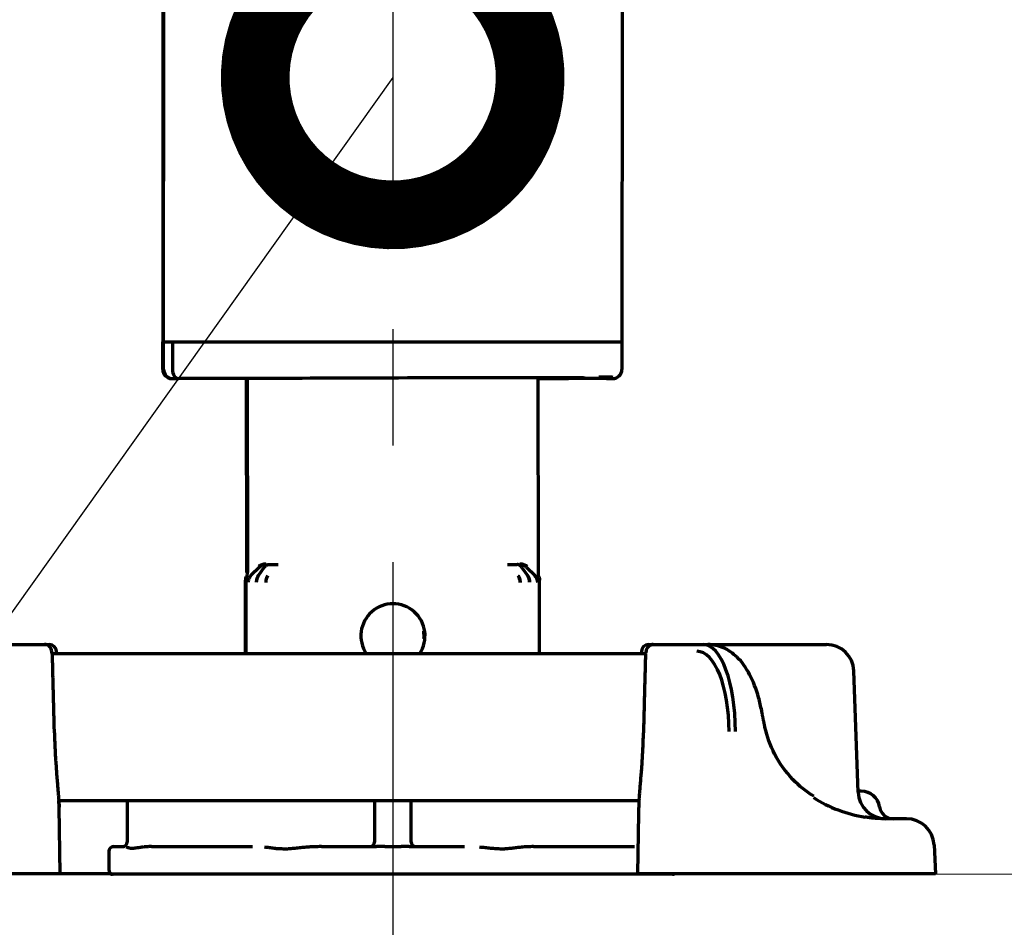
# Model space of a CAD drawing. Extents: x 31 to 8190, y 0 to 5507.
# Drawn here: x 981 to 1088, y 797 to 896 of the extents above; entities that cross this region are included whole.
import ezdxf

# ---------------------------------------------------------------- set-up
doc = ezdxf.new("R2010")
doc.units = 0
doc.header["$LTSCALE"] = 2
doc.header["$MEASUREMENT"] = 0
doc.linetypes.add('CENTER', pattern=[50.8, 31.75, -6.35, 6.35, -6.35])
doc.layers.add('DANMEN', color=7, linetype='Continuous')
doc.layers.add('SUNPOU', color=7, linetype='Continuous')
doc.styles.get("Standard").update_dxf_attribs({"font": 'romans.shx', "bigfont": 'extfont.shx'})
doc.dimstyles.get("Standard").update_dxf_attribs({"dimscale": 20, "dimtxt": 2, "dimasz": 3, "dimexe": 1, "dimexo": 1, "dimgap": 0.6, "dimtad": 3, "dimdec": 0, "dimzin": 0, "dimdsep": 46, "dimtxsty": 'Standard', "dimblk": 'OPEN', "dimcen": 1.5, "dimadec": 0, "dimazin": 0, "dimtfac": 1, "dimtdec": 0, "dimtmove": 0, "dimatfit": 0, "dimldrblk": 'DOTSMALL', "dimfxl": 1, "dimtolj": 1, "dimtzin": 0, "dimarcsym": 0})
doc.dimstyles.new('STANDARD$0', dxfattribs={"dimscale": 10, "dimtxt": 2, "dimasz": 3, "dimexe": 1, "dimexo": 1, "dimgap": 0.6, "dimtad": 3, "dimdec": 0, "dimzin": 0, "dimdsep": 46, "dimtxsty": 'Standard', "dimblk1": 'OPEN', "dimblk2": 'OPEN', "dimsah": 1, "dimcen": 1.5, "dimadec": 0, "dimazin": 0, "dimtfac": 1, "dimtdec": 0, "dimtmove": 0, "dimatfit": 0, "dimldrblk": 'DOTSMALL', "dimfxl": 1, "dimtvp": 1, "dimtolj": 1, "dimtzin": 0, "dimarcsym": 0})

# ---------------------------------------------------------------- blocks, each defined once
blk = doc.blocks.new('_DotSmall')
at = {"color": 0, "linetype": 'ByBlock', "const_width": 0.5}
blk.add_lwpolyline([(-0.0625, 0, 1), (0.0625, 0, 1)], format="xyb", close=True, dxfattribs=at)
blk = doc.blocks.new('_OPEN')
at = {"color": 0, "linetype": 'ByBlock'}
for p, q in [((-1, 0.1667), (0, 0)), ((0, 0), (-1, -0.1667)), ((0, 0), (-1, 0))]:
    blk.add_line(p, q, dxfattribs=at)
blk = doc.blocks.new('*D17')
at = {"layer": 'DEFPOINTS', "color": 0, "lineweight": 0}
for p in [(991.19, 2650.29), (667.09, 803.24), (677.11, 803.24)]:
    blk.add_point(p, dxfattribs=at)
at = {"layer": 'SUNPOU', "color": 0, "lineweight": -2}
for p, q in [((971.19, 2650.29), (647.09, 2650.29)), ((667.09, 2590.29), (667.09, 863.24)), ((657.11, 803.24), (647.09, 803.24))]:
    blk.add_line(p, q, dxfattribs=at)
at = {"layer": 'SUNPOU', "color": 0, "lineweight": -2, "xscale": 60, "yscale": 60, "zscale": 60}
for p, rotation in [((667.09, 2650.29), 90), ((667.09, 803.24), 270)]:
    blk.add_blockref('_OPEN', p, dxfattribs=dict(at, rotation=rotation))
at = {"layer": 'SUNPOU', "color": 0, "insert": (635.09, 1726.77), "char_height": 40, "attachment_point": 5, "rotation": 90}
blk.add_mtext('\\A1;1847', dxfattribs=at)
blk = doc.blocks.new('*D18')
at = {"layer": 'DEFPOINTS', "color": 0, "lineweight": 0}
for p in [(1020.48, 2678.24), (567.09, 803.24), (677.11, 803.24)]:
    blk.add_point(p, dxfattribs=at)
at = {"layer": 'SUNPOU', "color": 0, "lineweight": -2}
for p, q in [((1000.48, 2678.24), (547.09, 2678.24)), ((567.09, 2618.24), (567.09, 863.24)), ((657.11, 803.24), (547.09, 803.24))]:
    blk.add_line(p, q, dxfattribs=at)
at = {"layer": 'SUNPOU', "color": 0, "lineweight": -2, "xscale": 60, "yscale": 60, "zscale": 60}
for p, rotation in [((567.09, 2678.24), 90), ((567.09, 803.24), 270)]:
    blk.add_blockref('_OPEN', p, dxfattribs=dict(at, rotation=rotation))
at = {"layer": 'SUNPOU', "color": 0, "insert": (535.09, 1740.74), "char_height": 40, "attachment_point": 5, "rotation": 90}
blk.add_mtext('\\A1;1875', dxfattribs=at)
blk = doc.blocks.new('*D19')
at = {"layer": 'DEFPOINTS', "color": 0, "lineweight": 0}
for p in [(952.86, 803.24), (1918.47, 803.29), (1918.47, 604.06)]:
    blk.add_point(p, dxfattribs=at)
at = {"layer": 'SUNPOU', "color": 0, "lineweight": -2}
for p, q in [((952.86, 783.24), (952.86, 584.06)), ((1918.47, 783.29), (1918.47, 584.06)), ((1012.86, 604.06), (1858.47, 604.06))]:
    blk.add_line(p, q, dxfattribs=at)
at = {"layer": 'SUNPOU', "color": 0, "lineweight": -2, "xscale": 60, "yscale": 60, "zscale": 60, "rotation": 180}
blk.add_blockref('_OPEN', (952.86, 604.06), dxfattribs=at)
at = {"layer": 'SUNPOU', "color": 0, "lineweight": -2, "xscale": 60, "yscale": 60, "zscale": 60}
blk.add_blockref('_OPEN', (1918.47, 604.06), dxfattribs=at)
at = {"layer": 'SUNPOU', "color": 0, "insert": (1417.64, 636.06), "char_height": 40, "attachment_point": 5}
blk.add_mtext('\\A1;966', dxfattribs=at)

msp = doc.modelspace()

# ---------------------------------------------------------------- linework, layer by layer
at = {"color": 2, "linetype": 'Continuous', "lineweight": 70}
for p, q in [((996.65, 858.3), (996.67, 931.69)), ((996.57, 928.34), (996.55, 861.34)), ((1046.67, 928.79), (1046.65, 858.3)), ((996.65, 861.34), (996.55, 861.34)), ((996.55, 861.29), (1046.65, 861.29)), ((996.55, 858.3), (996.55, 861.29)), ((997.61, 861.29), (997.61, 858.29)), ((997.98, 857.29), (998.31, 857.29)), ((998.18, 857.29), (998.21, 857.29)), ((1006.8, 857.29), (998.31, 857.29)), ((1005.67, 857.29), (1005.69, 836.16)), ((1005.77, 857.29), (1005.79, 836.16)), ((1037.54, 836.16), (1037.52, 857.38)), ((1044.98, 857.29), (1037.52, 857.29)), ((1044.98, 857.29), (1045.21, 857.29)), ((1008.13, 837.02), (1009.16, 837)), ((1034.18, 837), (1035.21, 837.02)), ((1007.11, 836.74), (1006.17, 835.8)), ((1007.63, 836.72), (1006.96, 835.78)), ((1006.97, 835.78), (1006.96, 835.78)), ((1035.71, 836.72), (1036.37, 835.78)), ((1036.23, 836.74), (1037.17, 835.8)), ((1036.37, 835.78), (1036.37, 835.78)), ((1005.57, 827.29), (1005.57, 835.3)), ((1005.67, 827.29), (1005.67, 835.3)), ((1037.67, 827.29), (1037.67, 835.3)), ((964.77, 828.29), (984.2, 828.29)), ((1049.54, 828.29), (1068.97, 828.29)), ((1049.24, 827.29), (984.5, 827.29)), ((984.95, 827.29), (984.95, 827.55)), ((1048.79, 827.55), (1048.79, 827.29)), ((984.52, 826.86), (984.53, 826.86)), ((1049.21, 826.86), (1049.22, 826.86)), ((1072.43, 812.19), (1071.97, 825.39)), ((984.73, 818.66), (984.74, 818.66)), ((1049, 818.66), (1049, 818.66)), ((1062.25, 819.28), (1062.25, 819.28)), ((1072.77, 812.29), (1072.43, 812.29)), ((985.2, 811.29), (1048.55, 811.29)), ((985.24, 810.56), (985.23, 811.29)), ((992.68, 811.29), (992.68, 806.74)), ((1019.67, 811.29), (1019.67, 806.74)), ((1023.67, 806.74), (1023.67, 811.29)), ((985.37, 803.29), (985.24, 810.56)), ((1048.5, 810.9), (1048.5, 810.88)), ((1048.37, 803.29), (1048.48, 809.84)), ((1077.71, 809.29), (1075.21, 809.29)), ((990.67, 805.74), (990.67, 803.74)), ((991.17, 806.24), (992.33, 806.24)), ((995.31, 806.24), (1006.33, 806.24)), ((1013.87, 806.24), (1019.89, 806.24)), ((1020.77, 806.24), (1022.57, 806.24)), ((1023.44, 806.24), (1029.47, 806.24)), ((1037.01, 806.24), (1048.03, 806.24)), ((1080.7, 806.45), (1080.87, 803.29)), ((990.85, 803.29), (952.87, 803.29)), ((1052.17, 803.24), (991.07, 803.24)), ((1080.87, 803.29), (1048.37, 803.29))]:
    msp.add_line(p, q, dxfattribs=at)
at = {"color": 2, "lineweight": 0}
msp.add_line((6319.41, 803.24), (667.09, 803.24), dxfattribs=at)
at = {"color": 2, "linetype": 'Continuous', "lineweight": 70}
for centre, radius, start, end in [((1021.67, 829.24), 3.5, 326.1431, 213.8745), ((1021.57, 829.24), 3.5, 354.6056, 8.3475), ((984.2, 827.54), 0.75, 1, 90), ((1049.54, 827.54), 0.75, 90, 179), ((1068.97, 825.29), 3, 2, 90), ((1075.43, 812.29), 3, 182, 270), ((1072.77, 810.29), 2, 8.2132, 90), ((1076.24, 810.79), 1.5, 188.2132, 270), ((1077.71, 806.29), 3, 3, 90), ((1019.17, 806.74), 0.5, 270, 360), ((1024.17, 806.74), 0.5, 180, 270), ((991.17, 805.74), 0.5, 90, 180), ((991.17, 803.74), 0.5, 180, 270), ((991.07, 803.74), 0.5, 244.1573, 270), ((1052.17, 803.74), 0.5, 270, 295.8427)]:
    msp.add_arc(centre, radius, start, end, dxfattribs=at)
for centre, major_axis, ratio, start_param, end_param in [((997.55, 858.3), (-1, 0), 0.999995, 0, 1.567711), ((997.65, 858.3), (-1, 0), 0.999995, 0, 1.567711), ((999.04, 857.29), (-1.5, 0), 0.003085, 0.00001, 0.785408), ((998.31, 858.29), (0, 1), 0.707107, 1.570796, 3.141593), ((999.14, 857.29), (-1.5, 0), 0.003085, 0.00001, 0.785408), ((1021.65, 857.29), (21, 0.06), 0.003085, 5.569494, 8.63937), ((1044.15, 857.43), (1.5, 0), 0.003085, 6.283176, 7.853972), ((1044.15, 857.29), (1.5, 0), 0.003085, 5.497778, 6.283176), ((1045.65, 858.3), (-1, 0), 0.999995, 1.573882, 3.141593), ((1007.82, 836.03), (-0.707, -0.707), 0.999695, 3.927142, 4.71239), ((1007.46, 835.08), (-0.017, -1), 0.707053, 3.945502, 4.724738), ((1008.5, 835.06), (-0.01, -1), 0.707088, 3.940402, 4.719667), ((1034.84, 835.06), (0.01, -1), 0.707088, 1.563519, 2.342782), ((1035.87, 835.08), (0.017, -1), 0.707053, 1.558447, 2.337683), ((1036.46, 835.09), (0.508, -0.861), 0.999795, 1.037568, 1.82282), ((1055.33, 818.29), (0.2, 10), 0.36987, 4.7722, 6.290637), ((1054.64, 818.3), (0.21, 9.25), 0.399832, 4.773696, 6.292133), ((1075.17, 821.29), (-13.31, 1.42), 0.895011, 1.060573, 1.51727), ((992.18, 806.74), (0, -0.5), 0.999848, 0, 1.570796)]:
    msp.add_ellipse(centre, major_axis=major_axis, ratio=ratio, start_param=start_param, end_param=end_param, dxfattribs=at)
for points, knots in [([(1007.81, 837.04), (1007.73, 837.05), (1007.65, 837.05), (1007.51, 837.03), (1007.44, 837.01), (1007.35, 836.98), (1007.32, 836.97), (1007.26, 836.94), (1007.23, 836.93), (1007.17, 836.9), (1007.14, 836.88), (1007.09, 836.85), (1007.06, 836.83), (1007.04, 836.81)], [0, 0, 0, 0, 0.25, 0.25, 0.5, 0.5, 0.625, 0.625, 0.75, 0.75, 0.875, 0.875, 1, 1, 1, 1]), ([(1007.63, 836.72), (1007.66, 836.77), (1007.7, 836.81), (1007.75, 836.85), (1007.76, 836.86), (1007.78, 836.88), (1007.79, 836.89), (1007.82, 836.91), (1007.84, 836.93), (1007.9, 836.96), (1007.95, 836.98), (1008, 837), (1008.02, 837), (1008.03, 837.01), (1008.04, 837.01), (1008.04, 837.01), (1008.05, 837.01), (1008.05, 837.01), (1008.08, 837.02), (1008.1, 837.02), (1008.13, 837.02)], [0, 0, 0, 0, 0.25, 0.25, 0.3125, 0.3125, 0.375, 0.375, 0.5, 0.5, 0.75, 0.75, 0.8125, 0.828125, 0.828125, 0.84375, 0.84375, 0.875, 0.875, 1, 1, 1, 1]), ([(1035.71, 836.72), (1035.68, 836.77), (1035.64, 836.81), (1035.58, 836.86), (1035.56, 836.88), (1035.53, 836.9), (1035.52, 836.91), (1035.5, 836.93), (1035.49, 836.93), (1035.44, 836.96), (1035.39, 836.98), (1035.34, 837), (1035.32, 837), (1035.31, 837.01), (1035.3, 837.01), (1035.3, 837.01), (1035.29, 837.01), (1035.29, 837.01), (1035.26, 837.02), (1035.23, 837.02), (1035.21, 837.02)], [0, 0, 0, 0, 0.25, 0.25, 0.375, 0.375, 0.4375, 0.4375, 0.5, 0.5, 0.75, 0.75, 0.8125, 0.828125, 0.828125, 0.84375, 0.84375, 0.875, 0.875, 1, 1, 1, 1]), ([(1036.23, 836.74), (1036.18, 836.78), (1036.08, 836.87), (1035.96, 836.93), (1035.84, 836.98), (1035.78, 837), (1035.7, 837.01), (1035.67, 837.02), (1035.65, 837.02), (1035.63, 837.02), (1035.63, 837.02), (1035.58, 837.03), (1035.55, 837.03), (1035.52, 837.03)], [0, 0, 0, 0, 0.25, 0.5, 0.5, 0.75, 0.75, 0.8125, 0.84375, 0.84375, 0.875, 0.875, 1, 1, 1, 1]), ([(1036.3, 836.81), (1036.25, 836.85), (1036.2, 836.89), (1036.08, 836.95), (1036.02, 836.97), (1035.9, 837.01), (1035.83, 837.03), (1035.69, 837.05), (1035.61, 837.05), (1035.53, 837.04)], [0, 0, 0, 0, 0.25, 0.25, 0.5, 0.5, 0.75, 0.75, 1, 1, 1, 1]), ([(1005.71, 835.58), (1005.74, 835.68), (1005.76, 835.77), (1005.78, 835.92), (1005.79, 835.99), (1005.79, 836.07), (1005.79, 836.11), (1005.79, 836.13), (1005.79, 836.13), (1005.79, 836.15), (1005.79, 836.15), (1005.79, 836.16)], [0, 0, 0, 0, 0.5, 0.5, 0.75, 0.875, 0.9375, 0.9375, 0.96875, 0.96875, 1, 1, 1, 1]), ([(1006.17, 835.8), (1006.13, 835.75), (1006.08, 835.7), (1006.01, 835.59), (1005.98, 835.53), (1005.93, 835.41), (1005.91, 835.35), (1005.89, 835.22), (1005.88, 835.16), (1005.88, 835.09)], [0, 0, 0, 0, 0.25, 0.25, 0.5, 0.5, 0.75, 0.75, 1, 1, 1, 1]), ([(1008, 835.76), (1008, 835.76), (1008, 835.76), (1007.98, 835.74), (1007.95, 835.69), (1007.91, 835.61), (1007.87, 835.53), (1007.84, 835.44), (1007.82, 835.35), (1007.8, 835.25), (1007.79, 835.16), (1007.79, 835.09), (1007.79, 835.06)], [0, 0, 0, 0, 0.00004, 0.00004, 0.125035, 0.25003, 0.375025, 0.50002, 0.625015, 0.75001, 0.875005, 1, 1, 1, 1]), ([(1035.34, 835.76), (1035.34, 835.76), (1035.34, 835.76), (1035.36, 835.74), (1035.39, 835.69), (1035.43, 835.61), (1035.47, 835.53), (1035.5, 835.44), (1035.52, 835.35), (1035.54, 835.25), (1035.55, 835.16), (1035.55, 835.09), (1035.55, 835.06)], [0, 0, 0, 0, 0.000028, 0.000028, 0.125025, 0.250021, 0.375018, 0.500014, 0.625011, 0.750007, 0.875004, 1, 1, 1, 1]), ([(1037.17, 835.8), (1037.21, 835.75), (1037.25, 835.7), (1037.31, 835.62), (1037.33, 835.59), (1037.36, 835.53), (1037.37, 835.5), (1037.41, 835.41), (1037.43, 835.35), (1037.45, 835.25), (1037.45, 835.22), (1037.46, 835.18), (1037.46, 835.17), (1037.46, 835.16), (1037.46, 835.15), (1037.46, 835.12), (1037.46, 835.11), (1037.46, 835.09)], [0, 0, 0, 0, 0.25, 0.25, 0.375, 0.375, 0.5, 0.5, 0.75, 0.75, 0.875, 0.875, 0.90625, 0.90625, 0.9375, 0.9375, 1, 1, 1, 1]), ([(1037.63, 835.58), (1037.6, 835.68), (1037.58, 835.77), (1037.56, 835.92), (1037.55, 835.99), (1037.55, 836.07), (1037.54, 836.11), (1037.54, 836.13), (1037.54, 836.13), (1037.54, 836.15), (1037.54, 836.15), (1037.54, 836.16)], [0, 0, 0, 0, 0.5, 0.5, 0.75, 0.875, 0.9375, 0.9375, 0.96875, 0.96875, 1, 1, 1, 1]), ([(1005.61, 835.58), (1005.61, 835.58), (1005.61, 835.58), (1005.6, 835.56), (1005.59, 835.52), (1005.58, 835.44), (1005.57, 835.37), (1005.57, 835.32), (1005.57, 835.3)], [0, 0, 0, 0, 0.000031, 0.000031, 0.250024, 0.500016, 0.750008, 1, 1, 1, 1]), ([(1005.71, 835.58), (1005.71, 835.58), (1005.71, 835.58), (1005.7, 835.56), (1005.69, 835.52), (1005.68, 835.44), (1005.67, 835.37), (1005.67, 835.32), (1005.67, 835.3)], [0, 0, 0, 0, 0.000031, 0.000031, 0.250024, 0.500016, 0.750008, 1, 1, 1, 1]), ([(1037.63, 835.58), (1037.63, 835.58), (1037.63, 835.58), (1037.63, 835.56), (1037.65, 835.52), (1037.66, 835.44), (1037.67, 835.37), (1037.67, 835.32), (1037.67, 835.3)], [0, 0, 0, 0, 0.000031, 0.000031, 0.250024, 0.500016, 0.750008, 1, 1, 1, 1]), ([(984.52, 826.87), (984.52, 826.91), (984.52, 827.07), (984.49, 827.36), (984.45, 827.63), (984.35, 827.91), (984.16, 828.12), (983.93, 828.26), (983.76, 828.29), (983.66, 828.29)], [0, 0, 0, 0, 0.056059, 0.233526, 0.445472, 0.608863, 0.73785, 0.866889, 1, 1, 1, 1]), ([(1050.07, 828.29), (1050.07, 828.29), (1049.98, 828.31), (1049.8, 828.25), (1049.59, 828.13), (1049.45, 827.99), (1049.36, 827.83), (1049.3, 827.66), (1049.26, 827.45), (1049.22, 827.17), (1049.22, 826.95), (1049.22, 826.86)], [0, 0, 0, 0, 0.001553, 0.142469, 0.255761, 0.354808, 0.444992, 0.536165, 0.674829, 0.879893, 1, 1, 1, 1]), ([(1061.9, 821.06), (1061.8, 821.56), (1061.47, 822.99), (1060.67, 825.08), (1059.43, 826.86), (1057.82, 828.03), (1056.64, 828.26), (1056.02, 828.29)], [0, 0, 0, 0, 0.128675, 0.386923, 0.634463, 0.824559, 1, 1, 1, 1]), ([(984.73, 818.66), (984.74, 818.43), (984.75, 818.2), (984.76, 817.76), (984.78, 817.31), (984.81, 816.66), (984.83, 816.23), (984.85, 815.91), (984.86, 815.81), (984.87, 815.65), (984.87, 815.6), (984.88, 815.5), (984.9, 815.24), (984.93, 814.79), (984.97, 814.21), (985.01, 813.66), (985.04, 813.32), (985.06, 813.11), (985.06, 813.06), (985.07, 812.98), (985.08, 812.86), (985.09, 812.74), (985.11, 812.5), (985.13, 812.2), (985.17, 811.79), (985.19, 811.55), (985.2, 811.37), (985.21, 811.28), (985.21, 811.2), (985.22, 811.15), (985.22, 811.12), (985.23, 810.99), (985.24, 810.8), (985.24, 810.63), (985.24, 810.56)], [0, 0, 0, 0, 0.0625, 0.0625, 0.125, 0.1875, 0.25, 0.25, 0.28125, 0.28125, 0.296875, 0.296875, 0.3125, 0.375, 0.4375, 0.5, 0.5625, 0.5625, 0.578125, 0.578125, 0.59375, 0.625, 0.625, 0.6875, 0.75, 0.8125, 0.8125, 0.84375, 0.859375, 0.859375, 0.875, 0.875, 0.9375, 1, 1, 1, 1]), ([(1048.59, 812.05), (1048.61, 812.25), (1048.63, 812.47), (1048.66, 812.91), (1048.68, 813.14), (1048.72, 813.63), (1048.74, 813.89), (1048.77, 814.22), (1048.78, 814.29), (1048.79, 814.42), (1048.79, 814.49), (1048.81, 814.7), (1048.82, 814.84), (1048.85, 815.26), (1048.86, 815.55), (1048.9, 816.14), (1048.92, 816.44), (1048.94, 816.91), (1048.95, 817.06), (1048.96, 817.3), (1048.96, 817.38), (1048.97, 817.54), (1048.97, 817.62), (1048.99, 818.01), (1049, 818.33), (1049, 818.66)], [0, 0, 0, 0, 0.125, 0.125, 0.25, 0.25, 0.375, 0.375, 0.40625, 0.40625, 0.4375, 0.4375, 0.5, 0.5, 0.625, 0.625, 0.75, 0.75, 0.8125, 0.8125, 0.84375, 0.84375, 0.875, 0.875, 1, 1, 1, 1]), ([(1067.59, 811.74), (1066.74, 812.26), (1065.1, 813.57), (1063.22, 816.21), (1062.48, 818.24), (1062.25, 819.28)], [0, 0, 0, 0, 0.308242, 0.670857, 1, 1, 1, 1]), ([(1048.51, 811.29), (1048.51, 811.28), (1048.51, 811.27), (1048.51, 811.22), (1048.51, 811.18), (1048.51, 811.1), (1048.5, 811.06), (1048.5, 810.97), (1048.5, 810.93), (1048.5, 810.88)], [0, 0, 0, 0, 0.065202, 0.065202, 0.376801, 0.376801, 0.688401, 0.688401, 1, 1, 1, 1]), ([(1048.53, 810.91), (1048.53, 810.95), (1048.53, 810.99), (1048.54, 811.07), (1048.54, 811.11), (1048.54, 811.19), (1048.54, 811.23), (1048.55, 811.3), (1048.55, 811.34), (1048.55, 811.45), (1048.56, 811.52), (1048.57, 811.66), (1048.57, 811.73), (1048.57, 811.8)], [0, 0, 0, 0, 0.125, 0.125, 0.25, 0.25, 0.375, 0.375, 0.5, 0.5, 0.75, 0.75, 1, 1, 1, 1]), ([(1048.48, 809.84), (1048.48, 809.88), (1048.49, 809.92), (1048.49, 810.01), (1048.49, 810.04), (1048.49, 810.1), (1048.49, 810.11), (1048.5, 810.15), (1048.5, 810.17), (1048.5, 810.23), (1048.5, 810.28), (1048.51, 810.38), (1048.51, 810.43), (1048.51, 810.51), (1048.52, 810.52), (1048.52, 810.55), (1048.52, 810.57), (1048.52, 810.62), (1048.52, 810.65), (1048.52, 810.72), (1048.53, 810.75), (1048.53, 810.83), (1048.53, 810.87), (1048.53, 810.91)], [0, 0, 0, 0, 0.25, 0.25, 0.375, 0.375, 0.4375, 0.4375, 0.5, 0.5, 0.625, 0.625, 0.75, 0.75, 0.78125, 0.78125, 0.8125, 0.8125, 0.875, 0.875, 0.9375, 0.9375, 1, 1, 1, 1]), ([(1075.21, 809.29), (1075.18, 809.29), (1075.14, 809.29), (1075.06, 809.29), (1074.94, 809.29), (1074.74, 809.3), (1074.58, 809.31), (1074.41, 809.32), (1074.32, 809.33), (1074.06, 809.35), (1073.88, 809.37), (1073.53, 809.42), (1073.36, 809.44), (1073.18, 809.47)], [0, 0, 0, 0, 0.0625, 0.0625, 0.125, 0.25, 0.375, 0.375, 0.5, 0.5, 0.75, 0.75, 1, 1, 1, 1]), ([(994.44, 806.2), (994.32, 806.18), (994.2, 806.16), (993.98, 806.13), (993.88, 806.11), (993.67, 806.08), (993.58, 806.07), (993.44, 806.06), (993.4, 806.05), (993.31, 806.05), (993.27, 806.05), (993.19, 806.05), (993.15, 806.05), (993.08, 806.05), (993.04, 806.06), (992.94, 806.07), (992.88, 806.08), (992.79, 806.11), (992.77, 806.11), (992.71, 806.13), (992.69, 806.14), (992.62, 806.16), (992.58, 806.18), (992.55, 806.2)], [0, 0, 0, 0, 0.125, 0.125, 0.25, 0.25, 0.375, 0.375, 0.4375, 0.4375, 0.5, 0.5, 0.5625, 0.5625, 0.625, 0.625, 0.75, 0.75, 0.8125, 0.8125, 0.875, 0.875, 1, 1, 1, 1]), ([(995.31, 806.24), (995.16, 806.24), (995.01, 806.24), (994.8, 806.23), (994.73, 806.22), (994.58, 806.21), (994.51, 806.2), (994.44, 806.2)], [0, 0, 0, 0, 0.5, 0.5, 0.75, 0.75, 1, 1, 1, 1]), ([(1012.22, 806.18), (1012.02, 806.16), (1011.81, 806.14), (1011.41, 806.09), (1011.21, 806.07), (1010.81, 806.03), (1010.61, 806.01), (1010.37, 806), (1010.32, 805.99), (1010.22, 805.99), (1010.17, 805.98), (1010.02, 805.98), (1009.93, 805.98), (1009.73, 805.98), (1009.64, 805.98), (1009.45, 805.99), (1009.35, 805.99), (1009.07, 806.01), (1008.89, 806.03), (1008.62, 806.06), (1008.53, 806.07), (1008.35, 806.09), (1008.26, 806.11), (1008, 806.14), (1007.83, 806.16), (1007.66, 806.18)], [0, 0, 0, 0, 0.125, 0.125, 0.25, 0.25, 0.375, 0.375, 0.40625, 0.40625, 0.4375, 0.4375, 0.5, 0.5, 0.5625, 0.5625, 0.625, 0.625, 0.75, 0.75, 0.8125, 0.8125, 0.875, 0.875, 1, 1, 1, 1]), ([(1013.87, 806.24), (1013.6, 806.24), (1013.32, 806.24), (1012.91, 806.22), (1012.77, 806.22), (1012.5, 806.2), (1012.36, 806.19), (1012.22, 806.18)], [0, 0, 0, 0, 0.5, 0.5, 0.75, 0.75, 1, 1, 1, 1]), ([(1020.17, 806.24), (1020.12, 806.24), (1020.08, 806.24), (1019.99, 806.24), (1019.94, 806.24), (1019.89, 806.24)], [0, 0, 0, 0, 0.5, 0.5, 1, 1, 1, 1]), ([(1023.44, 806.24), (1023.4, 806.24), (1023.35, 806.24), (1023.26, 806.24), (1023.21, 806.24), (1023.17, 806.24)], [0, 0, 0, 0, 0.5, 0.5, 1, 1, 1, 1]), ([(1035.68, 806.18), (1035.51, 806.16), (1035.34, 806.14), (1034.99, 806.09), (1034.81, 806.07), (1034.45, 806.03), (1034.27, 806.01), (1034.03, 806), (1033.99, 805.99), (1033.89, 805.99), (1033.84, 805.98), (1033.7, 805.98), (1033.51, 805.98), (1033.32, 805.98), (1033.12, 805.99), (1033.03, 805.99), (1032.83, 806.01), (1032.73, 806.01), (1032.58, 806.03), (1032.53, 806.03), (1032.43, 806.04), (1032.38, 806.05), (1032.13, 806.07), (1031.93, 806.09), (1031.53, 806.14), (1031.32, 806.16), (1031.12, 806.18)], [0, 0, 0, 0, 0.125, 0.125, 0.25, 0.25, 0.375, 0.375, 0.40625, 0.40625, 0.4375, 0.4375, 0.5, 0.5625, 0.5625, 0.625, 0.625, 0.6875, 0.6875, 0.71875, 0.71875, 0.75, 0.75, 0.875, 0.875, 1, 1, 1, 1]), ([(1037.01, 806.24), (1036.79, 806.24), (1036.57, 806.24), (1036.23, 806.22), (1036.12, 806.22), (1035.9, 806.2), (1035.79, 806.19), (1035.68, 806.18)], [0, 0, 0, 0, 0.5, 0.5, 0.75, 0.75, 1, 1, 1, 1])]:
    msp.add_open_spline(points, degree=3, knots=knots, dxfattribs=at)
for points, degree in [([(1006.96, 835.78), (1006.95, 835.76), (1006.92, 835.71), (1006.87, 835.63), (1006.84, 835.54), (1006.81, 835.46), (1006.79, 835.36), (1006.77, 835.27), (1006.76, 835.17), (1006.75, 835.11), (1006.75, 835.08)], 3), ([(1036.37, 835.78), (1036.39, 835.76), (1036.42, 835.71), (1036.46, 835.63), (1036.5, 835.54), (1036.53, 835.46), (1036.55, 835.36), (1036.57, 835.27), (1036.58, 835.17), (1036.58, 835.11), (1036.58, 835.08)], 3), ([(984.74, 818.66), (984.63, 822.76), (984.53, 826.86)], 2), ([(1049.21, 826.86), (1049.1, 822.76), (1049, 818.66)], 2), ([(1062.26, 819.28), (1062.05, 820.22), (1061.9, 821.06)], 2), ([(1048.57, 811.8), (1048.58, 811.89), (1048.59, 811.97), (1048.59, 812.05)], 3), ([(1020.77, 806.24), (1020.57, 806.24), (1020.37, 806.24), (1020.17, 806.24)], 3), ([(1023.17, 806.24), (1022.97, 806.24), (1022.77, 806.24), (1022.57, 806.24)], 3)]:
    msp.add_open_spline(points, degree=degree, dxfattribs=at)
at = {"layer": 'DANMEN', "color": 1, "linetype": 'CENTER'}
msp.add_line((1021.64, 938.88), (1021.64, 783.45), dxfattribs=at)

# ---------------------------------------------------------------- dimensions: what is measured, and where the dimension line sits
at = {"layer": 'SUNPOU'}
for base, p1, picture, middle in [((567.09, 803.24), (1020.48, 2678.24), '*D18', (535.09, 1740.74)), ((667.09, 803.24), (991.19, 2650.29), '*D17', (635.09, 1726.77))]:
    dim = msp.add_linear_dim(base=base, p1=p1, p2=(677.11, 803.24), angle=90, dimstyle='STANDARD$0', override={"dimscale": 20, "dimtol": 0, "dimlim": 0, "dimtp": 0, "dimtm": 0, "dimtfac": 1, "dimtdec": 0, "dimtolj": 1, "dimtzin": 0}, dxfattribs=at)
    dim.commit()
    dim.dimension.update_dxf_attribs({"geometry": picture, "text_midpoint": middle})
dim = msp.add_linear_dim(base=(1918.47, 604.06), p1=(952.86, 803.24), p2=(1918.47, 803.29), dimstyle='STANDARD$0', override={"dimscale": 20, "dimtol": 0, "dimlim": 0, "dimtp": 0, "dimtm": 0, "dimtfac": 1, "dimtdec": 0, "dimtolj": 1, "dimtzin": 0}, dxfattribs=at)
dim.commit()
dim.dimension.update_dxf_attribs({"geometry": '*D19', "text_midpoint": (1417.64, 604.06), "dimtype": 160})

# ---------------------------------------------------------------- leaders
msp.add_leader([(1021.64, 890.15), (857.7, 660.03)], dimstyle='Standard', dxfattribs=at)

doc.saveas('drawing.dxf')
